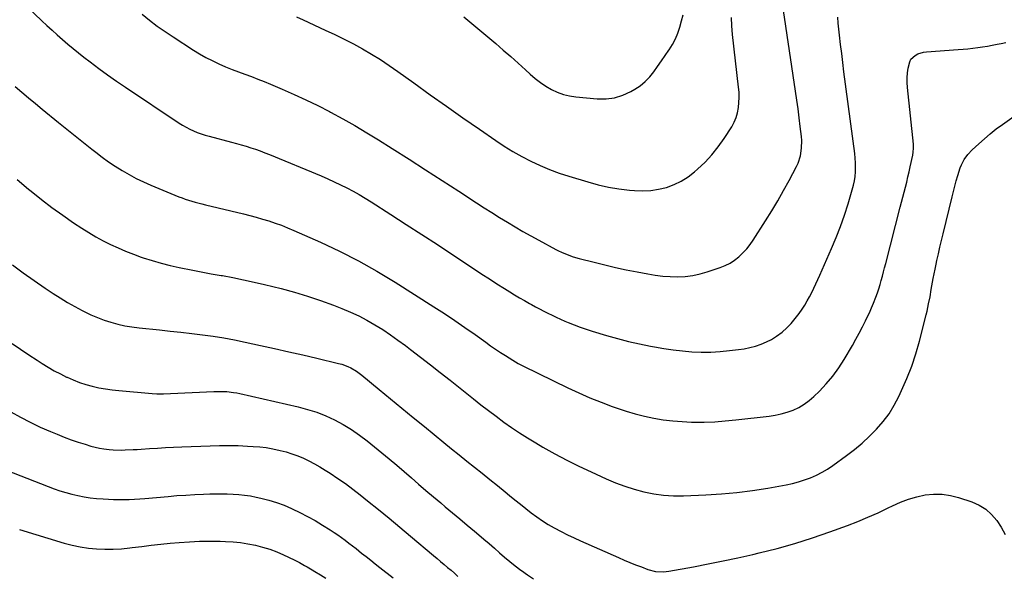
# Model space of a CAD drawing. Units: inches. Extents: x 1836352 to 1841706, y 463369 to 468672.
# Drawn here: x 1840610 to 1841212, y 466501 to 466841 of the extents above; entities that cross this region are included whole.
import ezdxf

# ---------------------------------------------------------------- set-up
doc = ezdxf.new("R2010")
doc.units = ezdxf.units.IN
doc.header["$MEASUREMENT"] = 0
doc.layers.add('7', color=7, linetype='Continuous')
doc.layers.add('8', color=7, linetype='Continuous')

msp = doc.modelspace()

# ---------------------------------------------------------------- linework, layer by layer
at = {"layer": '7', "color": 18}
for points in [[(1840684.39, 466843.98, 1908), (1840688.99, 466840.33, 1908), (1840693.67, 466836.78, 1908), (1840698.48, 466833.4, 1908), (1840703.36, 466830.13, 1908), (1840715.84, 466822.09, 1908), (1840719.59, 466819.79, 1908), (1840723.41, 466817.61, 1908), (1840727.33, 466815.61, 1908), (1840731.31, 466813.73, 1908), (1840735.52, 466811.91, 1908), (1840739.42, 466810.3, 1908), (1840743.36, 466808.77, 1908), (1840747.32, 466807.31, 1908), (1840751.29, 466805.86, 1908), (1840755.23, 466804.36, 1908), (1840759.15, 466802.79, 1908), (1840763.05, 466801.17, 1908), (1840770.02, 466798.2, 1908), (1840777.34, 466794.97, 1908), (1840784.61, 466791.62, 1908), (1840791.8, 466788.1, 1908), (1840798.93, 466784.46, 1908), (1840799.71, 466784.04, 1908), (1840807.15, 466780.02, 1908), (1840814.52, 466775.89, 1908), (1840821.79, 466771.58, 1908), (1840828.99, 466767.17, 1908), (1840837.44, 466761.86, 1908), (1840847.64, 466755.41, 1908), (1840857.81, 466748.93, 1908), (1840867.96, 466742.39, 1908), (1840878.08, 466735.82, 1908), (1840888.99, 466728.69, 1908), (1840893.65, 466725.68, 1908), (1840898.33, 466722.7, 1908), (1840903.04, 466719.77, 1908), (1840907.78, 466716.87, 1908), (1840912.55, 466714.04, 1908), (1840917.34, 466711.24, 1908), (1840922.18, 466708.52, 1908), (1840927.04, 466705.85, 1908), (1840937.34, 466700.28, 1908), (1840939.06, 466699.4, 1908), (1840940.79, 466698.56, 1908), (1840944.34, 466697.05, 1908), (1840947.97, 466695.75, 1908), (1840951.68, 466694.69, 1908), (1840960.92, 466692.35, 1908), (1840967.42, 466690.75, 1908), (1840973.95, 466689.24, 1908), (1840980.49, 466687.83, 1908), (1840987.05, 466686.49, 1908), (1840993.67, 466685.21, 1908), (1840998.22, 466684.46, 1908), (1841002.79, 466683.89, 1908), (1841007.38, 466683.6, 1908), (1841011.99, 466683.48, 1908), (1841016.58, 466683.71, 1908), (1841021.12, 466684.24, 1908), (1841025.58, 466685.21, 1908), (1841030, 466686.46, 1908), (1841037.87, 466689.1, 1908), (1841040.98, 466690.37, 1908), (1841043.96, 466691.85, 1908), (1841046.75, 466693.69, 1908), (1841049.4, 466695.75, 1908), (1841051.84, 466698.08, 1908), (1841054.14, 466700.54, 1908), (1841056.22, 466703.19, 1908), (1841058.16, 466705.95, 1908), (1841065.68, 466717.72, 1908), (1841069.45, 466723.8, 1908), (1841073.13, 466729.93, 1908), (1841076.65, 466736.16, 1908), (1841080.07, 466742.45, 1908), (1841084.54, 466750.91, 1908), (1841085.53, 466753.05, 1908), (1841086.99, 466757.49, 1908), (1841087.72, 466762.14, 1908), (1841087.79, 466766.83, 1908), (1841087.6, 466769.18, 1908), (1841086.87, 466775.28, 1908), (1841086.2, 466780.68, 1908), (1841085.5, 466786.08, 1908), (1841084.76, 466791.47, 1908), (1841083.98, 466796.86, 1908), (1841076.69, 466846.17, 1908)], [(1840881.14, 466842.31, 1904), (1840900.63, 466826, 1904), (1840905.24, 466822.08, 1904), (1840909.81, 466818.12, 1904), (1840914.33, 466814.1, 1904), (1840918.81, 466810.03, 1904), (1840921.82, 466807.25, 1904), (1840924.85, 466804.66, 1904), (1840927.99, 466802.23, 1904), (1840931.31, 466800.04, 1904), (1840934.74, 466798.01, 1904), (1840938.33, 466796.34, 1904), (1840942.01, 466794.98, 1904), (1840945.83, 466794.07, 1904), (1840949.74, 466793.48, 1904), (1840962.74, 466792.3, 1904), (1840968.09, 466792.31, 1904), (1840973.3, 466792.94, 1904), (1840978.31, 466794.51, 1904), (1840983.19, 466796.71, 1904), (1840985.68, 466798.12, 1904), (1840989.02, 466800.32, 1904), (1840992.11, 466802.79, 1904), (1840994.84, 466805.65, 1904), (1840997.37, 466808.82, 1904), (1840999.65, 466812.13, 1904), (1841001.93, 466815.44, 1904), (1841004.21, 466818.75, 1904), (1841006.49, 466822.07, 1904), (1841006.64, 466822.29, 1904), (1841008.68, 466825.57, 1904), (1841010.5, 466828.95, 1904), (1841012, 466832.49, 1904), (1841013.28, 466836.13, 1904), (1841014.31, 466839.87, 1904), (1841015.23, 466843.64, 1904)], [(1840778.85, 466842.46, 1906), (1840782.88, 466840.61, 1906), (1840796.48, 466834.34, 1906), (1840802.25, 466831.59, 1906), (1840807.98, 466828.77, 1906), (1840813.65, 466825.82, 1906), (1840819.27, 466822.78, 1906), (1840824.8, 466819.58, 1906), (1840830.25, 466816.26, 1906), (1840835.57, 466812.73, 1906), (1840840.81, 466809.08, 1906), (1840850.64, 466801.97, 1906), (1840860.6, 466794.81, 1906), (1840870.6, 466787.69, 1906), (1840880.65, 466780.65, 1906), (1840890.73, 466773.66, 1906), (1840900.65, 466766.83, 1906), (1840905.86, 466763.4, 1906), (1840911.17, 466760.12, 1906), (1840916.61, 466757.07, 1906), (1840922.14, 466754.16, 1906), (1840927.8, 466751.52, 1906), (1840933.53, 466749.08, 1906), (1840939.38, 466746.93, 1906), (1840945.31, 466744.97, 1906), (1840956.93, 466741.47, 1906), (1840963.23, 466739.77, 1906), (1840969.58, 466738.33, 1906), (1840976.01, 466737.26, 1906), (1840982.49, 466736.45, 1906), (1840985.56, 466736.15, 1906), (1840990.51, 466735.97, 1906), (1840995.42, 466736.18, 1906), (1841000.26, 466736.97, 1906), (1841005.07, 466738.14, 1906), (1841009.7, 466739.89, 1906), (1841014.13, 466741.99, 1906), (1841018.27, 466744.62, 1906), (1841022.2, 466747.61, 1906), (1841024.1, 466749.25, 1906), (1841028.63, 466753.51, 1906), (1841032.89, 466758.01, 1906), (1841036.74, 466762.87, 1906), (1841040.32, 466767.96, 1906), (1841044.97, 466775.23, 1906), (1841046.47, 466777.98, 1906), (1841047.71, 466780.82, 1906), (1841048.55, 466783.8, 1906), (1841049.14, 466786.88, 1906), (1841049.4, 466790.03, 1906), (1841049.52, 466793.18, 1906), (1841049.41, 466796.33, 1906), (1841049.16, 466799.48, 1906), (1841045.45, 466831.61, 1906), (1841045, 466836.82, 1906), (1841044.74, 466842.04, 1906)], [(1840606.92, 466799.9, 1912), (1840611, 466796.39, 1912), (1840615.09, 466792.9, 1912), (1840619.22, 466789.45, 1912), (1840623.36, 466786.01, 1912), (1840633.41, 466777.75, 1912), (1840638.43, 466773.65, 1912), (1840643.47, 466769.58, 1912), (1840648.54, 466765.54, 1912), (1840653.63, 466761.53, 1912), (1840656.08, 466759.61, 1912), (1840660.01, 466756.65, 1912), (1840664, 466753.77, 1912), (1840668.08, 466751.04, 1912), (1840672.23, 466748.4, 1912), (1840676.48, 466745.93, 1912), (1840680.81, 466743.6, 1912), (1840685.23, 466741.49, 1912), (1840689.73, 466739.51, 1912), (1840706.87, 466732.46, 1912), (1840708.85, 466731.69, 1912), (1840710.84, 466730.96, 1912), (1840714.9, 466729.7, 1912), (1840716.95, 466729.14, 1912), (1840721.07, 466728.08, 1912), (1840723.13, 466727.57, 1912), (1840746.35, 466721.97, 1912), (1840750.29, 466720.98, 1912), (1840754.22, 466719.93, 1912), (1840758.12, 466718.8, 1912), (1840762.01, 466717.62, 1912), (1840765.86, 466716.34, 1912), (1840769.68, 466714.97, 1912), (1840773.45, 466713.47, 1912), (1840777.18, 466711.88, 1912), (1840793.48, 466704.63, 1912), (1840805.21, 466699.1, 1912), (1840816.77, 466693.24, 1912), (1840828.05, 466686.89, 1912), (1840839.16, 466680.2, 1912), (1840862.86, 466665.22, 1912), (1840869.26, 466661.09, 1912), (1840875.61, 466656.88, 1912), (1840881.87, 466652.56, 1912), (1840888.09, 466648.15, 1912), (1840894.58, 466643.46, 1912), (1840897.53, 466641.37, 1912), (1840900.5, 466639.32, 1912), (1840903.5, 466637.31, 1912), (1840906.54, 466635.35, 1912), (1840911.03, 466632.49, 1912), (1840914.3, 466630.56, 1912), (1840916.82, 466629.23, 1912), (1840917.67, 466628.81, 1912), (1840944.74, 466615.62, 1912), (1840951.43, 466612.5, 1912), (1840958.19, 466609.53, 1912), (1840965.04, 466606.79, 1912), (1840971.95, 466604.2, 1912), (1840974.9, 466603.15, 1912), (1840980.42, 466601.33, 1912), (1840986, 466599.68, 1912), (1840991.65, 466598.29, 1912), (1840997.34, 466597.08, 1912), (1841003.08, 466596.14, 1912), (1841008.85, 466595.4, 1912), (1841014.64, 466594.96, 1912), (1841020.46, 466594.72, 1912), (1841021.71, 466594.7, 1912), (1841028.15, 466594.72, 1912), (1841034.59, 466594.92, 1912), (1841041.02, 466595.36, 1912), (1841047.44, 466595.97, 1912), (1841067.79, 466598.31, 1912), (1841071.56, 466598.9, 1912), (1841075.28, 466599.69, 1912), (1841078.93, 466600.77, 1912), (1841082.52, 466602.06, 1912), (1841085.95, 466603.69, 1912), (1841089.22, 466605.56, 1912), (1841092.25, 466607.8, 1912), (1841095.13, 466610.28, 1912), (1841098.54, 466613.6, 1912), (1841102.79, 466618.08, 1912), (1841106.78, 466622.78, 1912), (1841110.38, 466627.78, 1912), (1841113.71, 466632.99, 1912), (1841118.72, 466641.59, 1912), (1841120.84, 466645.31, 1912), (1841122.9, 466649.06, 1912), (1841124.87, 466652.86, 1912), (1841126.79, 466656.68, 1912), (1841127.8, 466658.73, 1912), (1841129.14, 466661.57, 1912), (1841130.43, 466664.43, 1912), (1841131.65, 466667.32, 1912), (1841133.16, 466671.11, 1912), (1841134.08, 466673.61, 1912), (1841134.94, 466676.14, 1912), (1841135.72, 466678.7, 1912), (1841136.43, 466681.28, 1912), (1841137.1, 466683.87, 1912), (1841137.77, 466686.46, 1912), (1841138.44, 466689.05, 1912), (1841139.11, 466691.64, 1912), (1841147.98, 466726.08, 1912), (1841148.77, 466729.15, 1912), (1841149.57, 466732.22, 1912), (1841150.36, 466735.29, 1912), (1841151.16, 466738.36, 1912), (1841151.94, 466741.43, 1912), (1841152.69, 466744.51, 1912), (1841153.41, 466747.6, 1912), (1841154.1, 466750.69, 1912), (1841155.69, 466757.93, 1912), (1841155.98, 466759.6, 1912), (1841156.13, 466762.12, 1912), (1841156.01, 466764.65, 1912), (1841152.48, 466799.3, 1912), (1841152.3, 466802.24, 1912), (1841152.28, 466805.18, 1912), (1841152.5, 466808.11, 1912), (1841152.88, 466811.03, 1912), (1841153.78, 466814.87, 1912), (1841154.56, 466816.42, 1912), (1841157.08, 466818.85, 1912), (1841158.72, 466819.71, 1912), (1841162.18, 466820.83, 1912), (1841164.01, 466821.09, 1912), (1841183.41, 466822.39, 1912), (1841186.4, 466822.62, 1912), (1841189.4, 466822.9, 1912), (1841192.38, 466823.25, 1912), (1841195.36, 466823.63, 1912), (1841198.34, 466824.08, 1912), (1841201.31, 466824.56, 1912), (1841204.26, 466825.1, 1912), (1841207.22, 466825.66, 1912), (1841209.67, 466826.16, 1912), (1841212.5, 466826.65, 1912)], [(1840608.12, 466742.89, 1914), (1840615.06, 466737.04, 1914), (1840616.59, 466735.77, 1914), (1840622.91, 466730.73, 1914), (1840629.32, 466725.83, 1914), (1840635.89, 466721.13, 1914), (1840642.56, 466716.58, 1914), (1840647.61, 466713.25, 1914), (1840651.88, 466710.55, 1914), (1840656.22, 466707.96, 1914), (1840660.66, 466705.54, 1914), (1840665.16, 466703.23, 1914), (1840669.75, 466701.1, 1914), (1840674.39, 466699.08, 1914), (1840679.1, 466697.25, 1914), (1840683.86, 466695.54, 1914), (1840685.1, 466695.12, 1914), (1840690.55, 466693.39, 1914), (1840696.03, 466691.8, 1914), (1840701.57, 466690.41, 1914), (1840707.15, 466689.16, 1914), (1840708.22, 466688.94, 1914), (1840714.36, 466687.71, 1914), (1840720.52, 466686.52, 1914), (1840726.68, 466685.39, 1914), (1840732.85, 466684.31, 1914), (1840733.52, 466684.19, 1914), (1840740.02, 466683.01, 1914), (1840746.5, 466681.73, 1914), (1840752.95, 466680.3, 1914), (1840759.37, 466678.77, 1914), (1840769.44, 466676.25, 1914), (1840777.55, 466674.06, 1914), (1840785.59, 466671.68, 1914), (1840793.54, 466669, 1914), (1840801.43, 466666.12, 1914), (1840806.56, 466664.15, 1914), (1840811.77, 466661.98, 1914), (1840816.9, 466659.63, 1914), (1840821.89, 466657.01, 1914), (1840826.79, 466654.22, 1914), (1840831.58, 466651.22, 1914), (1840836.3, 466648.11, 1914), (1840840.91, 466644.85, 1914), (1840845.45, 466641.49, 1914), (1840848.61, 466639.06, 1914), (1840854.67, 466634.4, 1914), (1840860.71, 466629.71, 1914), (1840866.73, 466624.99, 1914), (1840872.74, 466620.25, 1914), (1840887.02, 466608.92, 1914), (1840891.62, 466605.31, 1914), (1840896.25, 466601.74, 1914), (1840900.92, 466598.22, 1914), (1840905.62, 466594.74, 1914), (1840910.39, 466591.36, 1914), (1840915.23, 466588.09, 1914), (1840920.17, 466584.97, 1914), (1840925.18, 466581.96, 1914), (1840929.47, 466579.46, 1914), (1840936.74, 466575.39, 1914), (1840944.07, 466571.46, 1914), (1840951.52, 466567.76, 1914), (1840959.05, 466564.2, 1914), (1840968.28, 466560, 1914), (1840973.9, 466557.63, 1914), (1840979.6, 466555.49, 1914), (1840985.41, 466553.67, 1914), (1840991.3, 466552.08, 1914), (1840997.27, 466550.9, 1914), (1841003.28, 466550.06, 1914), (1841009.33, 466549.7, 1914), (1841015.42, 466549.68, 1914), (1841029.1, 466550.19, 1914), (1841038.65, 466550.75, 1914), (1841048.17, 466551.57, 1914), (1841057.65, 466552.81, 1914), (1841067.1, 466554.31, 1914), (1841078.26, 466556.33, 1914), (1841082.07, 466557.14, 1914), (1841085.83, 466558.11, 1914), (1841089.53, 466559.31, 1914), (1841093.18, 466560.67, 1914), (1841096.74, 466562.26, 1914), (1841100.2, 466564.02, 1914), (1841103.53, 466566.02, 1914), (1841106.76, 466568.18, 1914), (1841115.17, 466574.23, 1914), (1841120.03, 466577.95, 1914), (1841124.74, 466581.84, 1914), (1841129.22, 466586, 1914), (1841133.55, 466590.34, 1914), (1841137.51, 466594.97, 1914), (1841141.16, 466599.82, 1914), (1841144.34, 466604.99, 1914), (1841147.19, 466610.38, 1914), (1841148.85, 466613.91, 1914), (1841152.08, 466621.31, 1914), (1841155.02, 466628.81, 1914), (1841157.53, 466636.47, 1914), (1841159.74, 466644.23, 1914), (1841163.85, 466660.32, 1914), (1841164.38, 466662.51, 1914), (1841165.35, 466666.92, 1914), (1841166.2, 466671.35, 1914), (1841166.99, 466675.79, 1914), (1841167.38, 466678.01, 1914), (1841168.16, 466682.38, 1914), (1841168.72, 466685.31, 1914), (1841169.32, 466688.23, 1914), (1841169.94, 466691.15, 1914), (1841170.46, 466693.47, 1914), (1841171.37, 466697.53, 1914), (1841172.3, 466701.6, 1914), (1841173.25, 466705.66, 1914), (1841174.21, 466709.72, 1914), (1841179.66, 466732.37, 1914), (1841180.48, 466735.66, 1914), (1841181.34, 466738.94, 1914), (1841182.26, 466742.2, 1914), (1841183.22, 466745.45, 1914), (1841184.72, 466750.1, 1914), (1841185.42, 466751.84, 1914), (1841187.18, 466755.17, 1914), (1841189.35, 466758.25, 1914), (1841191.92, 466761, 1914), (1841195.99, 466764.8, 1914), (1841199.47, 466767.92, 1914), (1841203.03, 466770.95, 1914), (1841206.7, 466773.84, 1914), (1841210.45, 466776.63, 1914), (1841219.04, 466782.77, 1914)], [(1840605.27, 466690.88, 1916), (1840611.75, 466685.96, 1916), (1840618.38, 466681.23, 1916), (1840625.1, 466676.63, 1916), (1840630.12, 466673.3, 1916), (1840634.44, 466670.54, 1916), (1840638.82, 466667.87, 1916), (1840643.28, 466665.35, 1916), (1840647.8, 466662.92, 1916), (1840649.1, 466662.25, 1916), (1840653.06, 466660.35, 1916), (1840657.08, 466658.6, 1916), (1840661.19, 466657.08, 1916), (1840665.37, 466655.71, 1916), (1840669.62, 466654.58, 1916), (1840673.9, 466653.61, 1916), (1840678.22, 466652.88, 1916), (1840682.58, 466652.31, 1916), (1840695.01, 466651.04, 1916), (1840701.6, 466650.35, 1916), (1840708.2, 466649.62, 1916), (1840714.78, 466648.86, 1916), (1840721.37, 466648.06, 1916), (1840727.94, 466647.15, 1916), (1840734.48, 466646.12, 1916), (1840741, 466644.92, 1916), (1840747.5, 466643.6, 1916), (1840756.88, 466641.56, 1916), (1840765.5, 466639.67, 1916), (1840774.11, 466637.73, 1916), (1840782.7, 466635.75, 1916), (1840791.29, 466633.74, 1916), (1840804.55, 466630.59, 1916), (1840806.48, 466630.06, 1916), (1840810.23, 466628.68, 1916), (1840812.05, 466627.84, 1916), (1840815.51, 466625.84, 1916), (1840817.15, 466624.69, 1916), (1840818.73, 466623.47, 1916), (1840829.42, 466614.63, 1916), (1840836.31, 466608.93, 1916), (1840843.21, 466603.25, 1916), (1840850.13, 466597.57, 1916), (1840857.04, 466591.91, 1916), (1840868.93, 466582.18, 1916), (1840873.6, 466578.39, 1916), (1840878.27, 466574.61, 1916), (1840882.97, 466570.86, 1916), (1840887.68, 466567.13, 1916), (1840892.39, 466563.39, 1916), (1840897.08, 466559.64, 1916), (1840901.75, 466555.87, 1916), (1840906.4, 466552.08, 1916), (1840909.15, 466549.82, 1916), (1840912.42, 466547.16, 1916), (1840915.72, 466544.51, 1916), (1840919.04, 466541.9, 1916), (1840922.37, 466539.3, 1916), (1840925.77, 466536.8, 1916), (1840929.24, 466534.41, 1916), (1840932.82, 466532.19, 1916), (1840936.47, 466530.07, 1916), (1840940.68, 466527.83, 1916), (1840944.6, 466525.83, 1916), (1840948.58, 466523.93, 1916), (1840952.59, 466522.1, 1916), (1840975.83, 466511.85, 1916), (1840979.27, 466510.37, 1916), (1840982.74, 466508.91, 1916), (1840986.22, 466507.51, 1916), (1840989.72, 466506.15, 1916), (1840993.67, 466504.65, 1916), (1840998.4, 466503.43, 1916), (1841003.29, 466503.2, 1916), (1841004.91, 466503.35, 1916), (1841006.53, 466503.58, 1916), (1841021.51, 466506.31, 1916), (1841030.61, 466508.03, 1916), (1841039.69, 466509.84, 1916), (1841048.74, 466511.77, 1916), (1841057.77, 466513.79, 1916), (1841061.72, 466514.7, 1916), (1841072.66, 466517.44, 1916), (1841083.52, 466520.45, 1916), (1841094.25, 466523.87, 1916), (1841104.9, 466527.56, 1916), (1841115.65, 466531.51, 1916), (1841121.99, 466533.96, 1916), (1841128.26, 466536.54, 1916), (1841134.46, 466539.32, 1916), (1841140.59, 466542.23, 1916), (1841143.26, 466543.56, 1916), (1841148.09, 466545.7, 1916), (1841153, 466547.55, 1916), (1841158.06, 466548.99, 1916), (1841163.21, 466550.15, 1916), (1841168.39, 466550.67, 1916), (1841173.54, 466550.68, 1916), (1841178.63, 466549.91, 1916), (1841183.69, 466548.61, 1916), (1841191.73, 466545.87, 1916), (1841196.17, 466543.87, 1916), (1841200.26, 466541.39, 1916), (1841203.81, 466538.2, 1916), (1841207.01, 466534.53, 1916), (1841209.73, 466530.37, 1916), (1841212.22, 466526.08, 1916)], [(1840605.02, 466642.71, 1918), (1840610.03, 466639.19, 1918), (1840615.12, 466635.78, 1918), (1840620.26, 466632.44, 1918), (1840623.43, 466630.43, 1918), (1840627.06, 466628.21, 1918), (1840630.74, 466626.09, 1918), (1840634.49, 466624.11, 1918), (1840638.3, 466622.22, 1918), (1840638.55, 466622.1, 1918), (1840642.31, 466620.45, 1918), (1840646.12, 466618.96, 1918), (1840650.02, 466617.7, 1918), (1840653.97, 466616.59, 1918), (1840657.98, 466615.7, 1918), (1840662.01, 466614.94, 1918), (1840666.08, 466614.37, 1918), (1840670.16, 466613.93, 1918), (1840690.62, 466612.22, 1918), (1840693.39, 466612.04, 1918), (1840697.56, 466611.99, 1918), (1840701.72, 466612.11, 1918), (1840728.24, 466613.37, 1918), (1840730.26, 466613.43, 1918), (1840734.29, 466613.39, 1918), (1840736.31, 466613.3, 1918), (1840740.32, 466612.88, 1918), (1840742.3, 466612.54, 1918), (1840744.28, 466612.14, 1918), (1840779.92, 466603.99, 1918), (1840785.65, 466602.46, 1918), (1840791.29, 466600.66, 1918), (1840796.78, 466598.46, 1918), (1840802.18, 466595.99, 1918), (1840807.39, 466593.15, 1918), (1840812.47, 466590.1, 1918), (1840817.34, 466586.73, 1918), (1840822.07, 466583.14, 1918), (1840830.98, 466575.9, 1918), (1840835.55, 466572.15, 1918), (1840840.1, 466568.36, 1918), (1840844.6, 466564.53, 1918), (1840849.08, 466560.67, 1918), (1840853.54, 466556.79, 1918), (1840858.02, 466552.94, 1918), (1840862.53, 466549.1, 1918), (1840867.04, 466545.29, 1918), (1840869.79, 466542.98, 1918), (1840874.27, 466539.22, 1918), (1840878.75, 466535.47, 1918), (1840883.24, 466531.72, 1918), (1840887.72, 466527.97, 1918), (1840890.25, 466525.87, 1918), (1840893.46, 466523.16, 1918), (1840896.65, 466520.42, 1918), (1840899.82, 466517.65, 1918), (1840902.96, 466514.86, 1918), (1840906.13, 466512.1, 1918), (1840909.35, 466509.4, 1918), (1840912.65, 466506.81, 1918), (1840916.01, 466504.28, 1918), (1840916.43, 466503.97, 1918), (1840920.09, 466501.41, 1918), (1840923.8, 466498.94, 1918)], [(1840597.08, 466567.01, 1922), (1840627.05, 466555.27, 1922), (1840630.62, 466553.95, 1922), (1840634.22, 466552.72, 1922), (1840637.87, 466551.62, 1922), (1840641.54, 466550.61, 1922), (1840645.25, 466549.75, 1922), (1840648.98, 466549.03, 1922), (1840652.75, 466548.48, 1922), (1840656.53, 466548.06, 1922), (1840660.65, 466547.7, 1922), (1840663.84, 466547.48, 1922), (1840667.03, 466547.33, 1922), (1840670.22, 466547.3, 1922), (1840673.42, 466547.34, 1922), (1840676.61, 466547.46, 1922), (1840679.8, 466547.62, 1922), (1840682.99, 466547.84, 1922), (1840686.18, 466548.08, 1922), (1840700.33, 466549.31, 1922), (1840705.75, 466549.73, 1922), (1840711.18, 466550.11, 1922), (1840716.61, 466550.4, 1922), (1840722.04, 466550.64, 1922), (1840725.77, 466550.78, 1922), (1840729.34, 466550.87, 1922), (1840732.91, 466550.89, 1922), (1840736.48, 466550.83, 1922), (1840740.05, 466550.7, 1922), (1840743.6, 466550.45, 1922), (1840747.15, 466550.08, 1922), (1840750.67, 466549.53, 1922), (1840754.17, 466548.87, 1922), (1840756.99, 466548.27, 1922), (1840761.84, 466547.06, 1922), (1840766.62, 466545.63, 1922), (1840771.28, 466543.88, 1922), (1840775.88, 466541.92, 1922), (1840776.28, 466541.74, 1922), (1840780.98, 466539.44, 1922), (1840785.62, 466537.03, 1922), (1840790.17, 466534.46, 1922), (1840794.66, 466531.78, 1922), (1840799.44, 466528.81, 1922), (1840801.8, 466527.3, 1922), (1840804.12, 466525.75, 1922), (1840806.41, 466524.13, 1922), (1840808.66, 466522.47, 1922), (1840810.89, 466520.77, 1922), (1840813.11, 466519.06, 1922), (1840815.32, 466517.33, 1922), (1840818.69, 466514.67, 1922), (1840821.47, 466512.46, 1922), (1840824.26, 466510.26, 1922), (1840827.05, 466508.07, 1922), (1840829.84, 466505.88, 1922), (1840837.92, 466499.58, 1922)], [(1840609.4, 466529.04, 1924), (1840636.77, 466520.75, 1924), (1840641.67, 466519.45, 1924), (1840646.62, 466518.38, 1924), (1840651.62, 466517.66, 1924), (1840656.67, 466517.16, 1924), (1840661.74, 466516.99, 1924), (1840666.81, 466517.01, 1924), (1840671.87, 466517.31, 1924), (1840676.92, 466517.81, 1924), (1840678.42, 466518.01, 1924), (1840684.22, 466518.72, 1924), (1840690.03, 466519.4, 1924), (1840695.84, 466520.02, 1924), (1840701.65, 466520.6, 1924), (1840707.12, 466521.13, 1924), (1840713.37, 466521.6, 1924), (1840719.63, 466521.92, 1924), (1840725.89, 466521.99, 1924), (1840732.16, 466521.9, 1924), (1840735.52, 466521.79, 1924), (1840740.1, 466521.5, 1924), (1840744.66, 466521.05, 1924), (1840749.18, 466520.34, 1924), (1840753.69, 466519.47, 1924), (1840758.13, 466518.32, 1924), (1840762.5, 466516.98, 1924), (1840766.77, 466515.35, 1924), (1840770.97, 466513.52, 1924), (1840777.4, 466510.48, 1924), (1840780.64, 466508.86, 1924), (1840783.81, 466507.11, 1924), (1840785.38, 466506.19, 1924), (1840788.49, 466504.33, 1924), (1840790.04, 466503.39, 1924), (1840793.47, 466501.27, 1924), (1840796.7, 466499.23, 1924)]]:
    msp.add_polyline3d(points, dxfattribs=at)
at = {"layer": '8', "color": 18}
for points in [[(1840600.14, 466862.16, 1910), (1840623.2, 466840.03, 1910), (1840626.29, 466837.11, 1910), (1840629.41, 466834.22, 1910), (1840632.57, 466831.37, 1910), (1840635.75, 466828.55, 1910), (1840638.98, 466825.78, 1910), (1840642.24, 466823.06, 1910), (1840645.55, 466820.39, 1910), (1840648.9, 466817.76, 1910), (1840652.66, 466814.84, 1910), (1840657.96, 466810.84, 1910), (1840663.3, 466806.92, 1910), (1840668.73, 466803.1, 1910), (1840674.21, 466799.37, 1910), (1840707.05, 466777.47, 1910), (1840709.18, 466776.12, 1910), (1840711.35, 466774.86, 1910), (1840713.59, 466773.71, 1910), (1840715.88, 466772.65, 1910), (1840718.21, 466771.69, 1910), (1840720.57, 466770.82, 1910), (1840722.97, 466770.05, 1910), (1840725.4, 466769.36, 1910), (1840739.18, 466765.79, 1910), (1840742.13, 466765.01, 1910), (1840745.06, 466764.19, 1910), (1840747.98, 466763.31, 1910), (1840750.89, 466762.41, 1910), (1840753.78, 466761.45, 1910), (1840756.66, 466760.44, 1910), (1840759.5, 466759.35, 1910), (1840762.33, 466758.22, 1910), (1840793.97, 466745.11, 1910), (1840797.94, 466743.4, 1910), (1840801.88, 466741.64, 1910), (1840805.77, 466739.77, 1910), (1840809.64, 466737.84, 1910), (1840813.45, 466735.81, 1910), (1840817.22, 466733.71, 1910), (1840820.93, 466731.51, 1910), (1840824.6, 466729.23, 1910), (1840836.43, 466721.66, 1910), (1840845.97, 466715.53, 1910), (1840855.49, 466709.36, 1910), (1840864.98, 466703.15, 1910), (1840874.45, 466696.91, 1910), (1840887.73, 466688.11, 1910), (1840892.27, 466685.13, 1910), (1840896.82, 466682.18, 1910), (1840901.4, 466679.27, 1910), (1840905.99, 466676.38, 1910), (1840909.25, 466674.36, 1910), (1840912.24, 466672.53, 1910), (1840915.25, 466670.72, 1910), (1840918.29, 466668.96, 1910), (1840921.34, 466667.23, 1910), (1840922.49, 466666.59, 1910), (1840924.99, 466665.21, 1910), (1840927.5, 466663.85, 1910), (1840930.02, 466662.53, 1910), (1840932.56, 466661.23, 1910), (1840935.12, 466659.96, 1910), (1840937.69, 466658.73, 1910), (1840940.29, 466657.56, 1910), (1840942.91, 466656.42, 1910), (1840944.89, 466655.57, 1910), (1840948.54, 466654.1, 1910), (1840952.21, 466652.71, 1910), (1840955.93, 466651.44, 1910), (1840959.68, 466650.26, 1910), (1840968.41, 466647.67, 1910), (1840975.1, 466645.8, 1910), (1840981.82, 466644.05, 1910), (1840988.58, 466642.49, 1910), (1840995.38, 466641.06, 1910), (1840997.68, 466640.62, 1910), (1841003.37, 466639.63, 1910), (1841009.08, 466638.78, 1910), (1841014.81, 466638.17, 1910), (1841020.57, 466637.71, 1910), (1841026.34, 466637.52, 1910), (1841032.1, 466637.53, 1910), (1841037.85, 466637.83, 1910), (1841043.6, 466638.35, 1910), (1841049.08, 466638.98, 1910), (1841052.6, 466639.51, 1910), (1841056.09, 466640.21, 1910), (1841059.52, 466641.15, 1910), (1841062.91, 466642.26, 1910), (1841066.18, 466643.65, 1910), (1841069.33, 466645.23, 1910), (1841072.32, 466647.13, 1910), (1841075.71, 466649.65, 1910), (1841078.62, 466652.23, 1910), (1841081.36, 466654.97, 1910), (1841083.84, 466657.94, 1910), (1841086.15, 466661.08, 1910), (1841087.98, 466663.8, 1910), (1841089.56, 466666.26, 1910), (1841091.09, 466668.77, 1910), (1841092.51, 466671.33, 1910), (1841093.87, 466673.93, 1910), (1841095.17, 466676.56, 1910), (1841096.43, 466679.21, 1910), (1841097.66, 466681.88, 1910), (1841098.86, 466684.56, 1910), (1841105.99, 466700.84, 1910), (1841108.79, 466707.56, 1910), (1841111.44, 466714.34, 1910), (1841113.84, 466721.21, 1910), (1841116.08, 466728.14, 1910), (1841118.69, 466736.74, 1910), (1841119.41, 466739.43, 1910), (1841119.99, 466742.15, 1910), (1841120.37, 466744.9, 1910), (1841120.62, 466747.67, 1910), (1841120.7, 466750.46, 1910), (1841120.67, 466753.25, 1910), (1841120.49, 466756.03, 1910), (1841120.2, 466758.81, 1910), (1841113.6, 466808.83, 1910), (1841112.88, 466814.39, 1910), (1841112.18, 466819.96, 1910), (1841111.51, 466825.53, 1910), (1841110.85, 466831.1, 1910), (1841110.42, 466834.76, 1910), (1841110.05, 466838.51, 1910), (1841109.76, 466842.26, 1910)], [(1840604.18, 466601.03, 1920), (1840610.09, 466597.72, 1920), (1840616.09, 466594.58, 1920), (1840622.21, 466591.68, 1920), (1840628.41, 466588.94, 1920), (1840632.52, 466587.23, 1920), (1840636.75, 466585.54, 1920), (1840641.01, 466583.94, 1920), (1840645.31, 466582.48, 1920), (1840649.65, 466581.11, 1920), (1840653.16, 466580.07, 1920), (1840655.78, 466579.36, 1920), (1840658.43, 466578.76, 1920), (1840661.11, 466578.31, 1920), (1840664.34, 466577.91, 1920), (1840666.78, 466577.72, 1920), (1840671.69, 466577.59, 1920), (1840674.14, 466577.65, 1920), (1840679.05, 466577.9, 1920), (1840681.5, 466578.04, 1920), (1840683.96, 466578.19, 1920), (1840688.91, 466578.5, 1920), (1840693.84, 466578.8, 1920), (1840698.78, 466579.07, 1920), (1840703.71, 466579.31, 1920), (1840708.65, 466579.53, 1920), (1840726.1, 466580.25, 1920), (1840731.82, 466580.4, 1920), (1840737.54, 466580.44, 1920), (1840743.26, 466580.31, 1920), (1840748.97, 466580.06, 1920), (1840752.31, 466579.87, 1920), (1840756.34, 466579.53, 1920), (1840760.35, 466579.06, 1920), (1840764.34, 466578.37, 1920), (1840768.84, 466577.4, 1920), (1840772.48, 466576.43, 1920), (1840776.07, 466575.32, 1920), (1840779.6, 466574.01, 1920), (1840783.08, 466572.57, 1920), (1840786.48, 466570.95, 1920), (1840789.83, 466569.23, 1920), (1840793.1, 466567.37, 1920), (1840796.32, 466565.4, 1920), (1840799.44, 466563.39, 1920), (1840804.13, 466560.28, 1920), (1840808.75, 466557.07, 1920), (1840813.27, 466553.72, 1920), (1840817.72, 466550.27, 1920), (1840822.25, 466546.65, 1920), (1840828.89, 466541.3, 1920), (1840835.5, 466535.91, 1920), (1840842.07, 466530.47, 1920), (1840848.61, 466525, 1920), (1840862.67, 466513.12, 1920), (1840864.81, 466511.32, 1920), (1840866.95, 466509.51, 1920), (1840869.08, 466507.71, 1920), (1840871.22, 466505.9, 1920), (1840873.35, 466504.09, 1920), (1840875.46, 466502.26, 1920), (1840877.56, 466500.41, 1920)]]:
    msp.add_polyline3d(points, dxfattribs=at)

doc.saveas('drawing.dxf')
